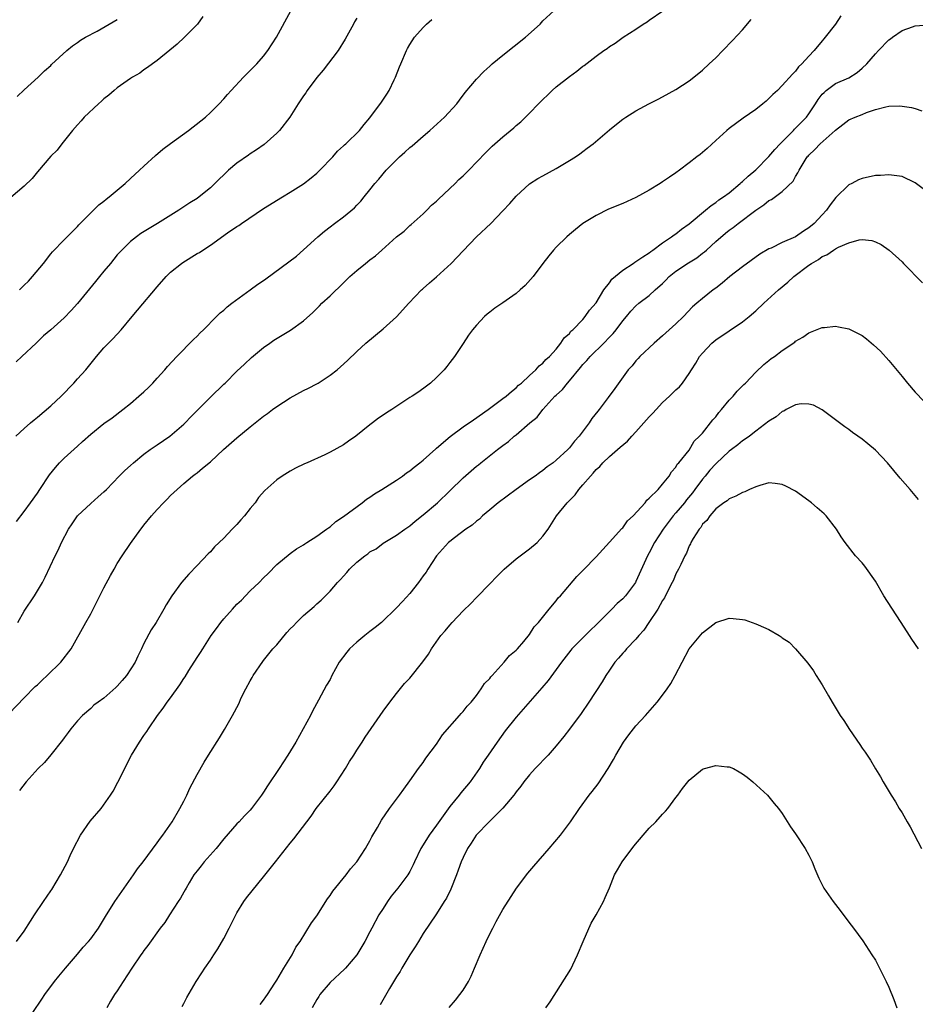
# Model space of a CAD drawing. Units: inches. Extents: x 2502000 to 2505000, y 1494000 to 1497000.
# Drawn here: x 2502550 to 2502685, y 1494946 to 1495094 of the extents above; entities that cross this region are included whole.
import ezdxf

# ---------------------------------------------------------------- set-up
doc = ezdxf.new("R2010")
doc.units = ezdxf.units.IN
doc.header["$MEASUREMENT"] = 0
doc.layers.add('LD25021494_10ft', color=141, linetype='Continuous')

msp = doc.modelspace()

# ---------------------------------------------------------------- linework, layer by layer
at = {"layer": 'LD25021494_10ft'}
for points, elevation in [([(2502549.82, 1495018.18), (2502551, 1495019.7), (2502551.96, 1495021), (2502553, 1495022.44), (2502553.35, 1495023), (2502554.8, 1495025.2), (2502555.69, 1495026.31), (2502556.33, 1495027), (2502557, 1495027.68), (2502559, 1495029.51), (2502559.79, 1495030.21), (2502561, 1495031.32), (2502563, 1495032.92), (2502564.23, 1495033.77), (2502565.83, 1495035), (2502567, 1495035.94), (2502568.23, 1495037), (2502569, 1495037.7), (2502569.67, 1495038.33), (2502570.33, 1495039), (2502571, 1495039.72), (2502572.14, 1495041), (2502572.53, 1495041.47), (2502573.94, 1495043), (2502576.45, 1495045.55), (2502577, 1495046.06), (2502577.46, 1495046.54), (2502577.94, 1495047), (2502579.94, 1495049), (2502580.45, 1495049.55), (2502581, 1495049.96), (2502581.53, 1495050.47), (2502582.23, 1495051), (2502585, 1495053), (2502586.15, 1495053.85), (2502587, 1495054.44), (2502587.34, 1495054.66), (2502591.93, 1495058.07), (2502593, 1495059.03), (2502595.14, 1495061), (2502596.17, 1495061.83), (2502597, 1495062.52), (2502597.68, 1495063), (2502599, 1495064), (2502600.65, 1495065.35), (2502601, 1495065.75), (2502601.62, 1495066.38), (2502602.11, 1495067), (2502603, 1495068.07), (2502603.72, 1495069), (2502604.32, 1495069.68), (2502605.45, 1495071), (2502607.44, 1495073), (2502608.26, 1495073.74), (2502609, 1495074.43), (2502609.32, 1495074.68), (2502611, 1495076.14), (2502612.02, 1495077), (2502614.21, 1495079), (2502616.04, 1495081), (2502616.44, 1495081.56), (2502617.32, 1495082.68), (2502619, 1495084.71), (2502620.13, 1495085.87), (2502621, 1495086.67), (2502621.38, 1495087), (2502623, 1495088.34), (2502626.4, 1495091), (2502628.58, 1495093), (2502629, 1495093.46), (2502630.64, 1495095)], 8980), ([(2502550.05, 1495003), (2502551, 1495004.66), (2502552.56, 1495007), (2502553.77, 1495009), (2502554.18, 1495009.82), (2502555.65, 1495013), (2502556.13, 1495013.87), (2502556.59, 1495015), (2502557.65, 1495017), (2502558.2, 1495017.8), (2502559, 1495019), (2502561, 1495020.89), (2502562.14, 1495021.86), (2502563, 1495022.63), (2502563.37, 1495023), (2502565.29, 1495025), (2502566.15, 1495025.85), (2502567, 1495026.59), (2502567.42, 1495027), (2502569, 1495028.28), (2502569.96, 1495029), (2502571, 1495029.72), (2502572.91, 1495031), (2502575, 1495032.82), (2502575.19, 1495033), (2502576.06, 1495033.94), (2502577.08, 1495034.92), (2502579, 1495036.86), (2502581, 1495038.81), (2502581.21, 1495039), (2502583, 1495040.79), (2502584.15, 1495041.85), (2502585.16, 1495042.84), (2502587, 1495044.34), (2502587.93, 1495045), (2502588.56, 1495045.44), (2502591.07, 1495046.93), (2502593, 1495048.35), (2502594.38, 1495049.62), (2502595.39, 1495050.61), (2502595.76, 1495051), (2502597, 1495052.14), (2502599, 1495054.09), (2502599.49, 1495054.51), (2502599.95, 1495055), (2502601, 1495055.91), (2502602.32, 1495057), (2502603, 1495057.52), (2502603.85, 1495058.15), (2502604.77, 1495059), (2502607, 1495060.97), (2502608.14, 1495061.86), (2502609, 1495062.71), (2502609.17, 1495062.83), (2502611, 1495064.46), (2502611.53, 1495065), (2502612.27, 1495065.73), (2502613, 1495066.35), (2502613.32, 1495066.68), (2502615.82, 1495069), (2502616.38, 1495069.62), (2502617, 1495070.17), (2502617.85, 1495071), (2502620.37, 1495073.63), (2502621.39, 1495074.61), (2502623, 1495076.05), (2502624.61, 1495077.39), (2502625, 1495077.75), (2502625.69, 1495078.31), (2502627, 1495079.58), (2502628.33, 1495081), (2502630.37, 1495083), (2502631, 1495083.54), (2502633, 1495085.12), (2502634.1, 1495085.9), (2502635, 1495086.64), (2502635.22, 1495086.78), (2502637, 1495088.17), (2502638.16, 1495089), (2502638.66, 1495089.34), (2502639, 1495089.6), (2502639.87, 1495090.13), (2502641.07, 1495091), (2502643, 1495092.24), (2502644.08, 1495093), (2502644.66, 1495093.34), (2502645, 1495093.6), (2502647.03, 1495094.97)], 8990), ([(2502550.28, 1495053), (2502551, 1495053.72), (2502551.66, 1495054.34), (2502552.27, 1495055), (2502553.89, 1495057), (2502555, 1495058.43), (2502555.26, 1495058.74), (2502557, 1495060.56), (2502559, 1495062.55), (2502559.21, 1495062.79), (2502562.22, 1495065.78), (2502563, 1495066.38), (2502563.33, 1495066.67), (2502563.78, 1495067), (2502566.17, 1495069), (2502567, 1495069.78), (2502568.35, 1495071), (2502569, 1495071.64), (2502570.77, 1495073.23), (2502571.84, 1495074.16), (2502573, 1495075.02), (2502575.73, 1495077), (2502577.57, 1495078.43), (2502578.27, 1495079), (2502579, 1495079.69), (2502580.32, 1495081), (2502581, 1495081.74), (2502581.59, 1495082.41), (2502582.12, 1495083), (2502583.98, 1495085), (2502584.49, 1495085.51), (2502585, 1495085.99), (2502585.97, 1495087), (2502587, 1495088.16), (2502587.65, 1495089), (2502588.92, 1495091), (2502591.1, 1495095)], 8950), ([(2502548.73, 1494989.27), (2502551, 1494991.66), (2502552.67, 1494993.33), (2502553, 1494993.62), (2502553.7, 1494994.3), (2502554.47, 1494995), (2502556.51, 1494997), (2502558.06, 1494999), (2502560.26, 1495003), (2502561, 1495004.3), (2502561.92, 1495006.08), (2502562.37, 1495007), (2502563, 1495008.18), (2502563.96, 1495010.04), (2502564.53, 1495011), (2502565, 1495011.84), (2502565.74, 1495013), (2502567, 1495014.88), (2502568.53, 1495017), (2502568.75, 1495017.25), (2502569, 1495017.6), (2502570.13, 1495019), (2502571, 1495019.97), (2502571.97, 1495021), (2502572.49, 1495021.51), (2502573, 1495022.08), (2502573.99, 1495023), (2502575, 1495023.88), (2502576.33, 1495025), (2502576.72, 1495025.27), (2502577, 1495025.49), (2502577.81, 1495026.19), (2502579, 1495027.16), (2502580.99, 1495029), (2502583, 1495030.77), (2502585, 1495032.41), (2502587, 1495034.03), (2502587.57, 1495034.43), (2502588.32, 1495035), (2502589, 1495035.49), (2502591, 1495036.78), (2502593, 1495037.88), (2502593.75, 1495038.25), (2502595, 1495038.89), (2502595.19, 1495039), (2502597, 1495040.17), (2502598.04, 1495041), (2502598.56, 1495041.44), (2502599.6, 1495042.4), (2502601, 1495043.75), (2502602.39, 1495045), (2502605, 1495047.17), (2502607, 1495048.96), (2502608.85, 1495051), (2502610.77, 1495053), (2502610.89, 1495053.11), (2502611, 1495053.2), (2502611.93, 1495054.07), (2502613, 1495054.96), (2502615.19, 1495057), (2502616.09, 1495057.91), (2502617, 1495058.88), (2502619, 1495060.97), (2502621.15, 1495063), (2502623, 1495064.9), (2502624.01, 1495065.99), (2502625, 1495067.09), (2502627, 1495068.95), (2502628.25, 1495069.75), (2502629, 1495070.18), (2502631, 1495071.26), (2502633, 1495072.46), (2502633.88, 1495073), (2502634.53, 1495073.47), (2502635, 1495073.84), (2502635.68, 1495074.32), (2502636.58, 1495075), (2502639, 1495077.11), (2502640.05, 1495077.95), (2502641, 1495078.68), (2502641.46, 1495079), (2502643, 1495079.95), (2502644.93, 1495081), (2502646.31, 1495081.69), (2502647, 1495082.06), (2502649, 1495083.17), (2502651, 1495084.46), (2502651.7, 1495085), (2502653, 1495086.07), (2502654.01, 1495087), (2502655, 1495087.94), (2502656.05, 1495089), (2502657.5, 1495090.5), (2502659, 1495092.15), (2502660.33, 1495093.67)], 9000), ([(2502577.86, 1495094.14), (2502577.08, 1495093), (2502577, 1495092.91), (2502575.13, 1495091), (2502574.02, 1495089.98), (2502572.92, 1495089.08), (2502571, 1495087.53), (2502570.28, 1495087), (2502569.56, 1495086.44), (2502569, 1495086.1), (2502568.37, 1495085.63), (2502567.3, 1495085), (2502567, 1495084.8), (2502565, 1495083.38), (2502564.52, 1495083), (2502563.72, 1495082.28), (2502563, 1495081.73), (2502562.62, 1495081.38), (2502562.15, 1495081), (2502560.04, 1495079), (2502559.58, 1495078.42), (2502559, 1495077.86), (2502558.27, 1495077), (2502556.65, 1495075), (2502555.95, 1495074.05), (2502555, 1495073.1), (2502553, 1495070.77), (2502552.21, 1495069.79), (2502551, 1495068.62), (2502549, 1495066.89)], 8940), ([(2502549.72, 1495031), (2502551, 1495032.15), (2502551.95, 1495033), (2502552.52, 1495033.48), (2502553, 1495033.86), (2502555, 1495035.55), (2502556.57, 1495037), (2502558.48, 1495039), (2502559, 1495039.61), (2502560.25, 1495041), (2502561.88, 1495043), (2502563, 1495044.29), (2502564.34, 1495045.66), (2502565.56, 1495047), (2502567.25, 1495049), (2502568.06, 1495049.94), (2502571, 1495053.48), (2502572.33, 1495055), (2502573, 1495055.66), (2502574.67, 1495057), (2502574.86, 1495057.14), (2502577, 1495058.46), (2502577.35, 1495058.65), (2502577.87, 1495059), (2502579, 1495059.73), (2502581.59, 1495061.59), (2502583, 1495062.56), (2502583.28, 1495062.72), (2502583.66, 1495063), (2502587, 1495065.24), (2502589.82, 1495067), (2502591, 1495067.69), (2502593, 1495068.98), (2502594.15, 1495069.85), (2502595, 1495070.55), (2502595.48, 1495071), (2502597.4, 1495073), (2502598.13, 1495073.87), (2502599, 1495074.68), (2502599.15, 1495074.85), (2502599.35, 1495075), (2502601.4, 1495077), (2502602.11, 1495077.89), (2502603, 1495078.91), (2502604.75, 1495081.25), (2502605.55, 1495082.45), (2502605.87, 1495083), (2502606.62, 1495084.62), (2502606.82, 1495085), (2502607.46, 1495086.54), (2502607.62, 1495087), (2502608.49, 1495089), (2502608.66, 1495089.34), (2502609, 1495089.94), (2502609.71, 1495091), (2502611, 1495092.5), (2502611.52, 1495093), (2502612.32, 1495093.68)], 8970), ([(2502601, 1495093.89), (2502600.68, 1495093.32), (2502600.53, 1495093), (2502599.28, 1495090.72), (2502598.19, 1495089), (2502595.95, 1495086.05), (2502595, 1495084.96), (2502593.54, 1495083), (2502593.33, 1495082.67), (2502593, 1495082.2), (2502592.21, 1495081), (2502590.95, 1495079), (2502589.39, 1495077), (2502589, 1495076.6), (2502587.11, 1495074.89), (2502585.93, 1495074.07), (2502585, 1495073.49), (2502584.71, 1495073.29), (2502583, 1495072.09), (2502581.7, 1495071), (2502581, 1495070.32), (2502580.32, 1495069.68), (2502579.66, 1495069), (2502579, 1495068.36), (2502577.31, 1495067), (2502577, 1495066.78), (2502575.9, 1495066.1), (2502574.7, 1495065.3), (2502574.26, 1495065), (2502571.05, 1495063), (2502569.77, 1495062.23), (2502568.53, 1495061.47), (2502567.89, 1495061), (2502567, 1495060.29), (2502565.66, 1495059), (2502565, 1495058.26), (2502563.98, 1495057), (2502563, 1495055.85), (2502562.31, 1495055), (2502561.74, 1495054.26), (2502560.81, 1495053.19), (2502559.02, 1495050.98), (2502558.08, 1495049.92), (2502557, 1495048.8), (2502555, 1495046.99), (2502553.92, 1495046.08), (2502553, 1495045.19), (2502552.78, 1495045), (2502550.63, 1495043), (2502549.81, 1495042.19)], 8960), ([(2502549.92, 1495082.08), (2502551, 1495083.09), (2502553.11, 1495085), (2502554.05, 1495085.95), (2502555, 1495086.76), (2502555.11, 1495086.89), (2502557.39, 1495089), (2502558.28, 1495089.72), (2502559, 1495090.2), (2502559.45, 1495090.55), (2502560.2, 1495091), (2502561.95, 1495091.95), (2502565, 1495093.69)], 8930), ([(2502673.79, 1495094.21), (2502673, 1495092.99), (2502671.47, 1495091), (2502671.24, 1495090.76), (2502671, 1495090.45), (2502669.78, 1495089), (2502669, 1495088.17), (2502667.96, 1495087), (2502667.43, 1495086.57), (2502667, 1495085.9), (2502666.55, 1495085.45), (2502665, 1495083.73), (2502664.27, 1495083), (2502663.58, 1495082.42), (2502663, 1495081.8), (2502662.58, 1495081.42), (2502662.08, 1495081), (2502661, 1495080.15), (2502659.14, 1495078.86), (2502657, 1495077.3), (2502656.64, 1495077), (2502655, 1495075.49), (2502653.71, 1495074.28), (2502652.64, 1495073.36), (2502652.17, 1495073), (2502651, 1495072.1), (2502649.52, 1495071), (2502649, 1495070.63), (2502648.02, 1495069.98), (2502647, 1495069.26), (2502646.61, 1495069), (2502645, 1495068.01), (2502643, 1495066.92), (2502641, 1495066.01), (2502638.87, 1495065.13), (2502637, 1495064.2), (2502635.02, 1495062.98), (2502633.9, 1495062.1), (2502633, 1495061.36), (2502632.58, 1495061), (2502631, 1495059.42), (2502630.61, 1495059), (2502629.89, 1495058.11), (2502629, 1495056.98), (2502627.53, 1495055), (2502626.32, 1495053.68), (2502625.6, 1495053), (2502625, 1495052.49), (2502623, 1495051.06), (2502621.76, 1495050.24), (2502621, 1495049.64), (2502620.63, 1495049.37), (2502620.23, 1495049), (2502619, 1495047.71), (2502618.41, 1495047), (2502617.8, 1495046.2), (2502617, 1495044.93), (2502615.69, 1495043), (2502615, 1495042.07), (2502614.53, 1495041.47), (2502614.13, 1495041), (2502613, 1495039.81), (2502612.11, 1495039), (2502611.48, 1495038.52), (2502610.33, 1495037.67), (2502609.34, 1495037), (2502609, 1495036.8), (2502606.29, 1495035), (2502605.5, 1495034.5), (2502605, 1495034.15), (2502604.3, 1495033.7), (2502603.4, 1495033), (2502603, 1495032.71), (2502600.88, 1495031), (2502599.76, 1495030.24), (2502599, 1495029.7), (2502597, 1495028.59), (2502596.2, 1495028.2), (2502593.55, 1495027), (2502593.16, 1495026.84), (2502591.82, 1495026.18), (2502591, 1495025.75), (2502589.81, 1495025), (2502589, 1495024.45), (2502587.17, 1495022.83), (2502586.23, 1495021.77), (2502585.72, 1495021), (2502585, 1495020.13), (2502584.11, 1495019), (2502583.56, 1495018.44), (2502583, 1495017.74), (2502582.62, 1495017.38), (2502582.28, 1495017), (2502581, 1495015.65), (2502579.64, 1495014.36), (2502579, 1495013.62), (2502578.69, 1495013.31), (2502577, 1495011.55), (2502575.74, 1495010.26), (2502574.64, 1495009), (2502573.18, 1495007), (2502572.35, 1495005.65), (2502571.99, 1495005), (2502570.84, 1495003), (2502570.1, 1495001.9), (2502569, 1494999.8), (2502568.64, 1494999), (2502568.09, 1494997.91), (2502567.71, 1494997), (2502566.41, 1494995), (2502565.74, 1494994.26), (2502565, 1494993.42), (2502564.79, 1494993.21), (2502563, 1494991.61), (2502562.1, 1494991), (2502561.48, 1494990.52), (2502561, 1494990.06), (2502559.77, 1494989), (2502559, 1494988.2), (2502558.03, 1494987), (2502557.59, 1494986.41), (2502557, 1494985.65), (2502556.74, 1494985.26), (2502555, 1494983.05), (2502554.06, 1494981.94), (2502553.09, 1494981), (2502551.3, 1494979), (2502550.29, 1494977.71)], 9010), ([(2502549.84, 1494955), (2502551, 1494956.57), (2502551.96, 1494958.04), (2502552.55, 1494959), (2502553.92, 1494961), (2502555, 1494962.62), (2502555.16, 1494962.84), (2502556.45, 1494965), (2502557.52, 1494967), (2502557.93, 1494967.93), (2502558.44, 1494969), (2502559.45, 1494971), (2502560.9, 1494973.1), (2502562.57, 1494975), (2502564, 1494977), (2502564.37, 1494977.63), (2502565.06, 1494978.94), (2502567.15, 1494983), (2502568.35, 1494985), (2502569, 1494985.98), (2502569.42, 1494986.58), (2502569.67, 1494987), (2502571.06, 1494989), (2502571.89, 1494990.11), (2502572.51, 1494991), (2502573, 1494991.63), (2502574.41, 1494993.59), (2502575, 1494994.55), (2502575.19, 1494994.81), (2502575.77, 1494995.77), (2502577, 1494997.71), (2502577.53, 1494998.47), (2502577.84, 1494999), (2502579.13, 1495001), (2502579.93, 1495002.07), (2502580.59, 1495003), (2502581, 1495003.51), (2502582.32, 1495005), (2502583, 1495005.74), (2502583.67, 1495006.33), (2502584.29, 1495007), (2502585, 1495007.72), (2502586.34, 1495009), (2502587, 1495009.68), (2502587.67, 1495010.33), (2502589, 1495011.69), (2502591, 1495013.35), (2502591.95, 1495014.05), (2502593, 1495014.67), (2502593.18, 1495014.82), (2502593.51, 1495015), (2502595, 1495015.96), (2502596.47, 1495017), (2502596.77, 1495017.23), (2502597, 1495017.38), (2502597.84, 1495018.16), (2502599, 1495018.91), (2502601.81, 1495021), (2502602.48, 1495021.52), (2502603, 1495021.83), (2502603.67, 1495022.33), (2502604.77, 1495023), (2502607, 1495024.41), (2502607.89, 1495025), (2502608.51, 1495025.49), (2502609, 1495025.81), (2502609.65, 1495026.35), (2502610.5, 1495027), (2502611, 1495027.42), (2502612.88, 1495029.12), (2502613, 1495029.21), (2502615.04, 1495030.96), (2502617, 1495032.41), (2502618.55, 1495033.45), (2502620.79, 1495035), (2502623, 1495036.67), (2502623.46, 1495037), (2502624.26, 1495037.74), (2502625, 1495038.27), (2502625.34, 1495038.66), (2502625.8, 1495039), (2502627, 1495040.14), (2502627.96, 1495041), (2502628.43, 1495041.57), (2502629, 1495041.97), (2502629.44, 1495042.56), (2502629.99, 1495043), (2502631, 1495044.11), (2502631.72, 1495045), (2502632.21, 1495045.79), (2502633, 1495046.46), (2502633.22, 1495046.78), (2502633.51, 1495047), (2502635, 1495048.58), (2502635.36, 1495049), (2502636.03, 1495049.97), (2502637, 1495051.07), (2502638.16, 1495053), (2502639, 1495054.06), (2502639.39, 1495054.61), (2502641, 1495056), (2502642.59, 1495057), (2502642.83, 1495057.17), (2502643, 1495057.27), (2502644.01, 1495057.99), (2502645, 1495058.6), (2502645.21, 1495058.79), (2502645.55, 1495059), (2502647, 1495060.09), (2502648.35, 1495061), (2502648.72, 1495061.28), (2502649, 1495061.46), (2502649.85, 1495062.15), (2502651, 1495062.96), (2502653.47, 1495065), (2502654.29, 1495065.71), (2502655, 1495066.15), (2502655.46, 1495066.54), (2502656.17, 1495067), (2502657, 1495067.61), (2502658.67, 1495069), (2502658.83, 1495069.17), (2502659, 1495069.29), (2502659.86, 1495070.14), (2502661, 1495071.07), (2502663, 1495073.09), (2502663.86, 1495074.14), (2502664.67, 1495075), (2502666.66, 1495077), (2502666.82, 1495077.18), (2502667, 1495077.33), (2502667.83, 1495078.17), (2502668.63, 1495079), (2502669, 1495079.48), (2502669.98, 1495081), (2502670.37, 1495081.63), (2502671, 1495082.43), (2502671.28, 1495082.72), (2502671.6, 1495083), (2502673, 1495084.04), (2502675, 1495084.93), (2502676.28, 1495085.72), (2502677, 1495086.35), (2502677.7, 1495087), (2502679, 1495088.52), (2502679.49, 1495089), (2502681, 1495090.61), (2502681.25, 1495090.75), (2502681.57, 1495091), (2502683, 1495092.01), (2502684.59, 1495092.59), (2502685, 1495092.71), (2502686.86, 1495092.86)], 9020), ([(2502552.3, 1494944.3), (2502553.67, 1494946.33), (2502554.08, 1494947), (2502555.56, 1494949), (2502556.22, 1494949.78), (2502557.2, 1494951), (2502559, 1494953.1), (2502559.87, 1494954.13), (2502560.68, 1494955), (2502561, 1494955.42), (2502562.15, 1494957), (2502563.22, 1494958.78), (2502564.63, 1494961), (2502567.46, 1494965), (2502568.05, 1494965.95), (2502568.88, 1494967), (2502571, 1494969.82), (2502571.48, 1494970.52), (2502571.87, 1494971), (2502573.24, 1494973), (2502574.42, 1494975), (2502575, 1494976.09), (2502575.46, 1494977), (2502575.93, 1494978.07), (2502577, 1494980.13), (2502578.05, 1494981.95), (2502578.73, 1494983), (2502580.37, 1494985.63), (2502581.11, 1494986.89), (2502582.31, 1494989), (2502583.26, 1494990.74), (2502583.65, 1494991.65), (2502584.33, 1494993), (2502585, 1494994.22), (2502585.29, 1494994.71), (2502585.42, 1494995), (2502586.87, 1494997.13), (2502587, 1494997.26), (2502588.41, 1494999), (2502589, 1494999.64), (2502590.52, 1495001.48), (2502591, 1495002.01), (2502591.5, 1495002.5), (2502591.97, 1495003), (2502593, 1495004.05), (2502594.59, 1495005.41), (2502595, 1495005.8), (2502595.66, 1495006.34), (2502596.29, 1495007), (2502597, 1495007.71), (2502598.12, 1495009), (2502598.56, 1495009.44), (2502599, 1495009.97), (2502599.51, 1495010.49), (2502599.93, 1495011), (2502601, 1495012.03), (2502602.2, 1495013), (2502602.68, 1495013.32), (2502603, 1495013.59), (2502603.91, 1495014.08), (2502605, 1495014.9), (2502607, 1495016.11), (2502608.24, 1495017), (2502609, 1495017.5), (2502609.77, 1495018.23), (2502611, 1495019.15), (2502613.14, 1495021), (2502615, 1495022.76), (2502617, 1495024.73), (2502618.2, 1495025.8), (2502619, 1495026.48), (2502619.3, 1495026.7), (2502619.65, 1495027), (2502622.19, 1495029), (2502623, 1495029.62), (2502623.81, 1495030.19), (2502624.7, 1495031), (2502625, 1495031.23), (2502627.06, 1495033), (2502628.12, 1495033.88), (2502628.99, 1495035), (2502630.81, 1495037), (2502631, 1495037.19), (2502631.96, 1495038.04), (2502632.69, 1495039), (2502633, 1495039.35), (2502634.64, 1495041.36), (2502635, 1495041.78), (2502635.61, 1495042.39), (2502636.11, 1495043), (2502638.17, 1495045), (2502639, 1495045.89), (2502639.56, 1495046.44), (2502640, 1495047), (2502641, 1495048.35), (2502641.59, 1495049), (2502642.21, 1495049.79), (2502643, 1495050.63), (2502643.45, 1495051), (2502645, 1495052.18), (2502645.88, 1495053), (2502647, 1495053.99), (2502647.51, 1495054.49), (2502648, 1495055), (2502649, 1495055.81), (2502650.91, 1495057.09), (2502652.15, 1495057.85), (2502653, 1495058.52), (2502653.29, 1495058.71), (2502653.58, 1495059), (2502655, 1495060.27), (2502656.46, 1495061.54), (2502657, 1495061.98), (2502657.6, 1495062.4), (2502658.34, 1495063), (2502661, 1495065), (2502662.22, 1495065.78), (2502663, 1495066.45), (2502663.38, 1495066.62), (2502665, 1495067.82), (2502666.63, 1495069.37), (2502667, 1495070.09), (2502667.36, 1495070.64), (2502667.52, 1495071), (2502668.28, 1495072.28), (2502668.74, 1495073), (2502668.87, 1495073.13), (2502669, 1495073.29), (2502669.89, 1495074.11), (2502670.68, 1495075), (2502672.95, 1495077), (2502673, 1495077.06), (2502674.09, 1495077.91), (2502675, 1495078.59), (2502675.96, 1495079), (2502677, 1495079.39), (2502677.68, 1495079.68), (2502679, 1495080.13), (2502680.56, 1495080.56), (2502681, 1495080.65), (2502682.68, 1495080.68), (2502683, 1495080.67), (2502684.43, 1495080.43), (2502685, 1495080.29), (2502685.96, 1495079.96)], 9030), ([(2502686.2, 1495068.2), (2502685, 1495069.12), (2502683, 1495070.08), (2502681.8, 1495070.2), (2502681, 1495070.33), (2502679.78, 1495070.22), (2502679, 1495070.21), (2502677, 1495069.78), (2502676.44, 1495069.56), (2502675.44, 1495069), (2502675, 1495068.79), (2502673.06, 1495066.93), (2502672.19, 1495065.81), (2502671.65, 1495065), (2502671, 1495064.28), (2502669.79, 1495063), (2502669, 1495062.34), (2502668.17, 1495061.83), (2502667, 1495061.01), (2502665, 1495060.15), (2502663.31, 1495059.31), (2502663, 1495059.18), (2502661.63, 1495058.37), (2502659, 1495056.48), (2502657.11, 1495055), (2502655.97, 1495054.03), (2502655, 1495053.29), (2502654.6, 1495053), (2502653, 1495051.72), (2502652.17, 1495051), (2502651.52, 1495050.48), (2502650.14, 1495049), (2502649, 1495047.92), (2502647.47, 1495046.53), (2502647, 1495046.08), (2502645.73, 1495045), (2502643.59, 1495043), (2502643.31, 1495042.69), (2502643, 1495042.34), (2502642.41, 1495041.59), (2502641.84, 1495041), (2502639.8, 1495038.2), (2502638.84, 1495036.84), (2502637.47, 1495035), (2502637.25, 1495034.75), (2502636.36, 1495033.64), (2502635.98, 1495033), (2502634.46, 1495031), (2502633.74, 1495030.26), (2502633, 1495029.27), (2502632.73, 1495029), (2502631, 1495027.38), (2502630.54, 1495027), (2502629.63, 1495026.37), (2502629, 1495025.85), (2502628.5, 1495025.5), (2502627.82, 1495025), (2502627, 1495024.45), (2502624.96, 1495023), (2502622.27, 1495021), (2502621, 1495019.94), (2502619.92, 1495019), (2502619.46, 1495018.54), (2502619, 1495018.22), (2502618.37, 1495017.63), (2502617.43, 1495017), (2502615.71, 1495015.71), (2502615, 1495015.16), (2502614.82, 1495015), (2502613.01, 1495013), (2502611.68, 1495011), (2502611.43, 1495010.57), (2502611, 1495009.99), (2502610.29, 1495009), (2502609, 1495007.33), (2502607.88, 1495006.12), (2502607, 1495005.18), (2502604.73, 1495003), (2502603.78, 1495002.22), (2502603, 1495001.63), (2502602.24, 1495001), (2502601, 1495000.02), (2502599.93, 1494999), (2502599.5, 1494998.5), (2502598.37, 1494997), (2502597.28, 1494995), (2502597, 1494994.42), (2502596.47, 1494993.53), (2502595.28, 1494991.28), (2502594.36, 1494989.64), (2502594.04, 1494989), (2502592.95, 1494987), (2502591.83, 1494985), (2502590.64, 1494983), (2502589.35, 1494981), (2502587.6, 1494978.4), (2502587, 1494977.44), (2502586.7, 1494977), (2502585.2, 1494975), (2502585, 1494974.77), (2502584.12, 1494973.88), (2502583.32, 1494973), (2502583, 1494972.69), (2502581, 1494970.42), (2502579.86, 1494969), (2502578.07, 1494967), (2502577.61, 1494966.39), (2502577, 1494965.63), (2502576.53, 1494965), (2502575.81, 1494963.81), (2502575.34, 1494963), (2502575.23, 1494962.77), (2502575, 1494962.4), (2502574.51, 1494961.49), (2502574.17, 1494961), (2502572.84, 1494959), (2502572.13, 1494957.87), (2502571.46, 1494957), (2502569.6, 1494954.4), (2502569, 1494953.63), (2502568.75, 1494953.25), (2502568.55, 1494953), (2502567.19, 1494951), (2502565.88, 1494949), (2502565, 1494947.59), (2502564.6, 1494947), (2502564, 1494946), (2502563.42, 1494945)], 9040), ([(2502574.76, 1494945.24), (2502575, 1494945.67), (2502575.45, 1494946.55), (2502576.88, 1494949), (2502577.7, 1494950.3), (2502578.15, 1494951), (2502579, 1494952.2), (2502579.51, 1494953), (2502580.12, 1494953.88), (2502581, 1494955.43), (2502581.84, 1494957), (2502583, 1494959.33), (2502584.05, 1494961), (2502584.43, 1494961.57), (2502587, 1494964.72), (2502588.01, 1494965.99), (2502588.77, 1494967), (2502591, 1494969.81), (2502591.55, 1494970.45), (2502594.14, 1494973.86), (2502594.92, 1494975), (2502597, 1494977.62), (2502597.59, 1494978.41), (2502598, 1494979), (2502599.31, 1494981), (2502599.93, 1494982.07), (2502600.55, 1494983), (2502601, 1494983.76), (2502601.83, 1494985), (2502602.27, 1494985.73), (2502605, 1494989.66), (2502605.97, 1494991), (2502607, 1494992.32), (2502608.19, 1494993.81), (2502609, 1494994.62), (2502610.96, 1494997.04), (2502611.78, 1494998.22), (2502612.25, 1494999), (2502613.67, 1495001), (2502614.28, 1495001.72), (2502615, 1495002.59), (2502615.37, 1495003), (2502617, 1495004.71), (2502618.14, 1495005.86), (2502619, 1495006.76), (2502621, 1495008.78), (2502622.08, 1495009.92), (2502623.19, 1495011), (2502625, 1495012.55), (2502627, 1495014.07), (2502628.14, 1495015), (2502629, 1495015.98), (2502629.78, 1495017), (2502631.04, 1495019), (2502632.64, 1495021), (2502632.84, 1495021.16), (2502633, 1495021.35), (2502633.84, 1495022.16), (2502634.4, 1495023), (2502635, 1495023.67), (2502636.14, 1495025), (2502636.58, 1495025.42), (2502637, 1495025.97), (2502637.55, 1495026.45), (2502638, 1495027), (2502639, 1495027.94), (2502640.2, 1495029), (2502640.64, 1495029.36), (2502641.72, 1495030.28), (2502642.37, 1495031), (2502643, 1495031.64), (2502645, 1495033.9), (2502645.54, 1495034.46), (2502646.02, 1495035), (2502647, 1495036.06), (2502648.05, 1495037), (2502649, 1495037.97), (2502649.55, 1495038.45), (2502650.01, 1495039), (2502651, 1495040.44), (2502651.33, 1495041), (2502651.99, 1495042.01), (2502652.56, 1495043), (2502653, 1495043.51), (2502654.41, 1495045), (2502655, 1495045.48), (2502659, 1495048.19), (2502660.03, 1495049), (2502661, 1495049.86), (2502662.21, 1495051), (2502664.45, 1495053), (2502665.85, 1495054.15), (2502666.73, 1495055), (2502669, 1495056.75), (2502669.38, 1495057), (2502670.43, 1495057.57), (2502671, 1495058.01), (2502671.72, 1495058.28), (2502672.68, 1495059), (2502673, 1495059.2), (2502673.45, 1495059.45), (2502675, 1495060.11), (2502676.55, 1495060.55), (2502677, 1495060.58), (2502678.45, 1495060.45), (2502679, 1495060.24), (2502679.86, 1495059.86), (2502681.06, 1495059), (2502683, 1495057.21), (2502683.21, 1495057), (2502686.06, 1495054.06)], 9050), ([(2502586.49, 1494945.51), (2502587, 1494946.15), (2502587.33, 1494946.67), (2502587.57, 1494947), (2502588.71, 1494948.71), (2502589, 1494949.17), (2502590.06, 1494951), (2502591.29, 1494953), (2502591.86, 1494954.14), (2502592.48, 1494955), (2502594.22, 1494957.78), (2502595, 1494958.87), (2502596.61, 1494961.39), (2502597, 1494961.91), (2502597.42, 1494962.58), (2502599.4, 1494965), (2502600.09, 1494965.91), (2502601.01, 1494967), (2502602.32, 1494969), (2502602.56, 1494969.44), (2502603, 1494970.16), (2502603.28, 1494970.72), (2502604.13, 1494972.13), (2502604.75, 1494973.25), (2502605.95, 1494975), (2502607.43, 1494977), (2502608.07, 1494977.93), (2502609, 1494979.15), (2502610.3, 1494981), (2502611, 1494981.92), (2502611.42, 1494982.58), (2502613, 1494984.69), (2502613.91, 1494986.09), (2502616.46, 1494989), (2502616.7, 1494989.3), (2502617, 1494989.58), (2502617.6, 1494990.4), (2502618.2, 1494991), (2502619, 1494992), (2502619.74, 1494993), (2502620.22, 1494993.78), (2502621, 1494994.56), (2502621.18, 1494994.82), (2502621.36, 1494995), (2502623.2, 1494997), (2502623.99, 1494998.01), (2502625, 1494998.83), (2502625.16, 1494999), (2502626.13, 1495000.13), (2502627, 1495001.18), (2502627.68, 1495002.32), (2502628.36, 1495003), (2502629.95, 1495005), (2502631, 1495006.26), (2502631.32, 1495006.68), (2502631.64, 1495007), (2502634.12, 1495009.88), (2502635.1, 1495010.9), (2502637, 1495012.87), (2502639, 1495015.05), (2502640.88, 1495017.12), (2502641, 1495017.24), (2502641.74, 1495018.26), (2502642.57, 1495019), (2502644.37, 1495021), (2502644.63, 1495021.37), (2502645, 1495021.67), (2502646.32, 1495023), (2502647, 1495023.77), (2502647.98, 1495025), (2502648.34, 1495025.66), (2502649, 1495026.32), (2502649.21, 1495026.79), (2502649.45, 1495027), (2502651, 1495028.91), (2502651.76, 1495030.24), (2502652.57, 1495031), (2502653, 1495031.46), (2502654.54, 1495033.46), (2502655, 1495033.94), (2502655.45, 1495034.55), (2502655.88, 1495035), (2502657, 1495036.4), (2502657.61, 1495037), (2502658.2, 1495037.8), (2502659, 1495038.58), (2502659.2, 1495038.8), (2502659.46, 1495039), (2502661, 1495040.62), (2502662.22, 1495041.78), (2502663, 1495042.4), (2502663.32, 1495042.68), (2502663.81, 1495043), (2502665, 1495043.91), (2502666.86, 1495045.14), (2502667, 1495045.29), (2502668.09, 1495045.91), (2502669, 1495046.55), (2502671, 1495047.33), (2502671.35, 1495047.35), (2502673, 1495047.57), (2502673.45, 1495047.45), (2502675, 1495047.17), (2502677, 1495046.13), (2502677.65, 1495045.65), (2502678.73, 1495044.73), (2502679.77, 1495043.77), (2502681, 1495042.39), (2502683, 1495039.96), (2502683.82, 1495039), (2502685, 1495037.65), (2502686.26, 1495036.26)], 9060), ([(2502685.5, 1495021.5), (2502684.24, 1495023), (2502682.7, 1495024.7), (2502680.82, 1495027), (2502679, 1495028.92), (2502677.85, 1495029.85), (2502677, 1495030.56), (2502676.36, 1495031), (2502675.58, 1495031.58), (2502675, 1495032.03), (2502674.42, 1495032.42), (2502673.6, 1495033), (2502671, 1495034.99), (2502669.68, 1495035.68), (2502669, 1495035.84), (2502667.86, 1495035.86), (2502667, 1495035.72), (2502665.56, 1495035), (2502665.21, 1495034.79), (2502665, 1495034.73), (2502664.06, 1495033.94), (2502663, 1495033.28), (2502661, 1495031.75), (2502660.05, 1495031), (2502659.44, 1495030.56), (2502659, 1495030.29), (2502658.29, 1495029.71), (2502657.36, 1495029), (2502657, 1495028.75), (2502655.08, 1495026.92), (2502655, 1495026.87), (2502654.12, 1495025.88), (2502653.4, 1495025), (2502653, 1495024.54), (2502651.84, 1495023), (2502651.51, 1495022.49), (2502650.58, 1495021.42), (2502650.27, 1495021), (2502649, 1495019.48), (2502648.57, 1495019), (2502647.07, 1495017), (2502645.8, 1495015), (2502645, 1495013.44), (2502644.74, 1495013), (2502643, 1495009.13), (2502642.92, 1495009), (2502641.44, 1495007), (2502641, 1495006.53), (2502640.17, 1495005.83), (2502639.37, 1495005), (2502639, 1495004.65), (2502637, 1495002.61), (2502636.15, 1495001.85), (2502633.33, 1494999), (2502633.18, 1494998.82), (2502631.78, 1494997), (2502631, 1494995.89), (2502629.77, 1494994.23), (2502628.86, 1494993.13), (2502625, 1494988.75), (2502623.34, 1494986.67), (2502622.13, 1494985), (2502620.78, 1494983), (2502620.04, 1494981.96), (2502619.45, 1494981), (2502618.06, 1494979), (2502616.66, 1494977.34), (2502616.42, 1494977), (2502615, 1494975.31), (2502613, 1494972.5), (2502611.91, 1494971), (2502611, 1494969.55), (2502610.63, 1494969), (2502609.69, 1494967), (2502609.49, 1494966.51), (2502609, 1494965.54), (2502608.7, 1494965), (2502607.21, 1494963), (2502606.2, 1494961.8), (2502605.65, 1494961), (2502605, 1494959.97), (2502604.35, 1494959), (2502603.26, 1494957), (2502603, 1494956.47), (2502602.21, 1494955), (2502601.04, 1494953), (2502599.33, 1494951), (2502599.17, 1494950.83), (2502597, 1494948.85), (2502595.46, 1494947), (2502595.29, 1494946.71), (2502595, 1494946.27), (2502594.31, 1494945)], 9070), ([(2502685.49, 1494999), (2502684.47, 1495000.47), (2502684.15, 1495001), (2502682.88, 1495003), (2502682.13, 1495004.13), (2502680.29, 1495007), (2502679, 1495009.18), (2502677.43, 1495011.43), (2502677, 1495011.93), (2502676.02, 1495013), (2502674.43, 1495015), (2502673.85, 1495015.85), (2502673.14, 1495017), (2502671.6, 1495019), (2502671.31, 1495019.31), (2502670.25, 1495020.25), (2502669.38, 1495021), (2502669, 1495021.29), (2502667, 1495022.71), (2502665.51, 1495023.51), (2502665, 1495023.75), (2502663.91, 1495023.91), (2502663, 1495023.97), (2502661.6, 1495023.6), (2502661, 1495023.39), (2502660.05, 1495023), (2502659.35, 1495022.65), (2502659, 1495022.52), (2502658.03, 1495021.97), (2502657, 1495021.56), (2502656.73, 1495021.27), (2502656.21, 1495021), (2502655, 1495020.08), (2502654.09, 1495019), (2502653.67, 1495018.33), (2502653, 1495017.77), (2502652.74, 1495017.26), (2502652.48, 1495017), (2502651.59, 1495015.59), (2502651.26, 1495015), (2502651.18, 1495014.82), (2502651, 1495014.52), (2502650.59, 1495013.41), (2502650.35, 1495013), (2502649.72, 1495011.72), (2502649.39, 1495011), (2502649, 1495010.29), (2502648.63, 1495009.37), (2502648.45, 1495009), (2502647.86, 1495007.86), (2502647.29, 1495006.71), (2502647, 1495006.28), (2502646.26, 1495005), (2502644.95, 1495003), (2502644.19, 1495001.81), (2502643.43, 1495001), (2502643, 1495000.45), (2502641.57, 1494999), (2502641.31, 1494998.69), (2502641, 1494998.39), (2502640.39, 1494997.61), (2502639.84, 1494997), (2502639, 1494995.83), (2502638.47, 1494995), (2502637.93, 1494994.07), (2502635.92, 1494991), (2502634.73, 1494989.27), (2502633, 1494986.94), (2502632.15, 1494985.85), (2502631, 1494984.41), (2502629.78, 1494983), (2502627.85, 1494981), (2502627, 1494980.09), (2502626.12, 1494979), (2502625.66, 1494978.34), (2502625, 1494977.5), (2502624.8, 1494977.2), (2502624.64, 1494977), (2502623, 1494975.07), (2502620.9, 1494973), (2502618.99, 1494971), (2502618.21, 1494969.79), (2502617.65, 1494969), (2502617, 1494967.65), (2502616.72, 1494967), (2502616.26, 1494965.74), (2502616.01, 1494965), (2502615.15, 1494962.85), (2502614.51, 1494961.49), (2502614.17, 1494961), (2502613, 1494959.14), (2502611, 1494956.19), (2502610.29, 1494955), (2502609.79, 1494954.21), (2502609, 1494953), (2502607.8, 1494951), (2502607.53, 1494950.48), (2502607, 1494949.67), (2502605.92, 1494947.92), (2502604.54, 1494945.46)], 9080), ([(2502614.92, 1494945.08), (2502615.84, 1494946.16), (2502616.53, 1494947), (2502617, 1494947.67), (2502617.83, 1494949), (2502618.2, 1494949.8), (2502618.72, 1494951), (2502619.56, 1494953), (2502620.02, 1494953.98), (2502620.45, 1494955), (2502621, 1494956.14), (2502621.45, 1494957), (2502621.99, 1494957.99), (2502623, 1494959.8), (2502624.22, 1494961.78), (2502625.04, 1494963), (2502626.72, 1494965.28), (2502627.65, 1494966.35), (2502629.96, 1494969), (2502631.63, 1494971), (2502633.13, 1494973), (2502634.49, 1494975), (2502635.95, 1494977), (2502636.42, 1494977.58), (2502637.29, 1494978.71), (2502638.84, 1494981), (2502639.64, 1494982.36), (2502639.97, 1494983), (2502641.12, 1494985), (2502641.9, 1494986.1), (2502642.6, 1494987), (2502643, 1494987.46), (2502644.41, 1494989), (2502646.17, 1494991), (2502647, 1494992.05), (2502647.69, 1494993), (2502648.22, 1494993.78), (2502648.89, 1494995), (2502649.92, 1494997), (2502651.01, 1494999), (2502653, 1495001.4), (2502655, 1495002.98), (2502657, 1495003.64), (2502657.6, 1495003.6), (2502659, 1495003.44), (2502659.36, 1495003.36), (2502661, 1495002.8), (2502661.39, 1495002.61), (2502663, 1495001.91), (2502664.55, 1495001), (2502664.82, 1495000.82), (2502665, 1495000.66), (2502666.01, 1495000.01), (2502667, 1494999), (2502668.85, 1494996.85), (2502669.69, 1494995.69), (2502670.07, 1494995), (2502671, 1494993.58), (2502671.96, 1494991.96), (2502672.49, 1494991), (2502673.7, 1494989), (2502674.24, 1494988.24), (2502675.12, 1494986.88), (2502676.65, 1494984.65), (2502677, 1494984.1), (2502677.46, 1494983.46), (2502678.26, 1494982.26), (2502679, 1494980.98), (2502679.77, 1494979.77), (2502680.16, 1494979), (2502681.35, 1494977), (2502682.01, 1494976.01), (2502682.59, 1494975), (2502683, 1494974.34), (2502683.77, 1494973), (2502684.22, 1494972.22), (2502685.92, 1494969)], 9090), ([(2502629.46, 1494945), (2502630.07, 1494945.93), (2502633.19, 1494950.81), (2502633.49, 1494951.49), (2502634.21, 1494953), (2502635.06, 1494955), (2502636.26, 1494957.74), (2502637.03, 1494959.03), (2502638.09, 1494961), (2502638.38, 1494961.62), (2502639, 1494963.06), (2502639.77, 1494965), (2502640.23, 1494965.77), (2502640.9, 1494967), (2502642.66, 1494969.34), (2502644.07, 1494971), (2502645, 1494972.05), (2502645.96, 1494973), (2502647, 1494974.17), (2502647.42, 1494974.58), (2502647.78, 1494975), (2502649, 1494976.65), (2502649.29, 1494977), (2502650.01, 1494977.99), (2502651, 1494979.27), (2502653, 1494980.91), (2502653.28, 1494981), (2502655, 1494981.46), (2502656.71, 1494981.29), (2502657, 1494981.27), (2502657.64, 1494981), (2502658.53, 1494980.53), (2502659, 1494980.24), (2502659.7, 1494979.7), (2502660.57, 1494979), (2502662.76, 1494977), (2502663, 1494976.75), (2502663.77, 1494975.77), (2502664.45, 1494975), (2502665, 1494974.26), (2502666.25, 1494972.25), (2502667, 1494971.21), (2502668.42, 1494969), (2502669, 1494968), (2502669.5, 1494967), (2502669.91, 1494965.91), (2502670.5, 1494964.5), (2502671.26, 1494963), (2502672.65, 1494961), (2502673.68, 1494959.68), (2502675, 1494957.88), (2502675.7, 1494957), (2502677.09, 1494955.09), (2502678.48, 1494953), (2502679, 1494952.17), (2502679.62, 1494951), (2502680.22, 1494949.78), (2502680.6, 1494949), (2502681, 1494948.11), (2502681.75, 1494946.25), (2502682.22, 1494945)], 9100)]:
    msp.add_lwpolyline(points, dxfattribs=dict(at, elevation=elevation))

doc.saveas('drawing.dxf')
